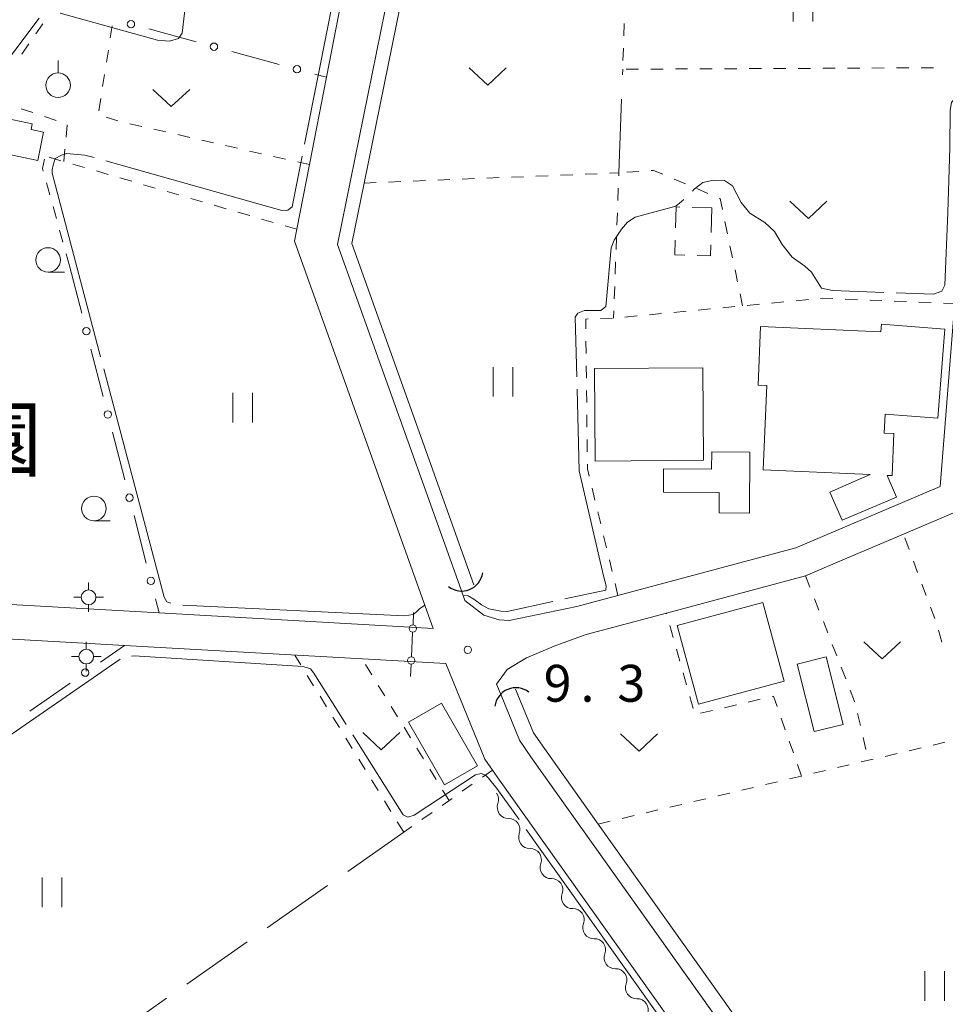
# Model space of a CAD drawing. Units: millimetres. Extents: x -76000 to -74000, y 33000 to 34500.
# Drawn here: x -74271 to -74177, y 33200 to 33300 of the extents above; entities that cross this region are included whole.
import ezdxf

# ---------------------------------------------------------------- set-up
doc = ezdxf.new("R2010")
doc.units = ezdxf.units.MM
for name, color, linetype, lineweight in [('210100_道路縁（街区線）', 7, 'Continuous', 15), ('300100_普通建物', 7, 'Continuous', 15), ('300300_普通無壁舎', 7, 'Continuous', 9), ('420500_灯ろう', 7, 'Continuous', 15), ('420706_鳥居（真形）', 7, 'Continuous', 15), ('421906_坑口（真形）', 7, 'Continuous', 30), ('510100_水涯線（河川、湖池等）（海岸線）', 7, 'Continuous', 15), ('510200_一条河川、細流', 7, 'Continuous', 15), ('613000_垣', 7, 'Continuous', 20), ('630100_植生界', 7, 'Continuous', 9), ('630200_耕地界', 7, 'Continuous', 9), ('631100_田', 7, 'Continuous', 9), ('631300_畑', 7, 'Continuous', 9), ('631900_果樹園', 7, 'Continuous', 9), ('633100_広葉樹林', 7, 'Continuous', 9), ('710100_等高線（計曲線）', 7, 'Continuous', 20), ('710300_等高線（補助曲線）', 7, 'Continuous', 9), ('731200_図化機測定による標高点', 7, 'Continuous', 20), ('731207_図化機測定による標高点（注記）', 7, 'Continuous', 20), ('816200_諸地・場地', 7, 'Continuous', 0)]:
    doc.layers.add(name, color=color, linetype=linetype, lineweight=lineweight)
doc.styles.add('Style-Kanji', font='txt')
doc.styles.add('Style-WORKING', font='txt')

msp = doc.modelspace()

# ---------------------------------------------------------------- linework, layer by layer
at = {"layer": '210100_道路縁（街区線）', "flags": 128}
for points in [[(-74210.49, 33241.76), (-74214.66, 33240.64), (-74221.57, 33239.22), (-74222.59, 33239.28), (-74224.14, 33239.75), (-74226.06, 33241.25), (-74226.45, 33242.33), (-74239.02, 33277.47), (-74229.76, 33323.1), (-74229.06, 33326.2), (-74228.18, 33330.12), (-74216.87, 33380.49), (-74204.29, 33407.56), (-74201.45, 33413.67), (-74179.25, 33461.8)], [(-74266.72, 33327.82), (-74237.21, 33318.39), (-74235.97, 33315.99), (-74240.15, 33294.5)], [(-74174.57, 33323.48), (-74176.21, 33317.28), (-74176.67, 33314.47), (-74176.81, 33312.56), (-74176.71, 33308.29), (-74175.94, 33299.88), (-74175.89, 33294.83), (-74175.7, 33288.45), (-74176.04, 33278.14), (-74176.35, 33269.94), (-74177.7, 33252.85), (-74192.4, 33246.61), (-74210.49, 33241.76)], [(-74240.15, 33294.5), (-74241.87, 33285.61), (-74243.15, 33279.03)], [(-74243.15, 33279.03), (-74243.39, 33277.81), (-74229.29, 33238.41), (-74257.16, 33239.99), (-74303.08, 33242.57)], [(-74129.89, 33099.6), (-74219.27, 33225.26), (-74220.49, 33227.03), (-74222.38, 33231.64), (-74222.83, 33232.74), (-74221.77, 33234.24), (-74219.8, 33235.43), (-74216.8, 33236.69), (-74213.72, 33237.79), (-74205.56, 33239.98), (-74191.42, 33243.77), (-74186.98, 33245.65), (-74181.45, 33247.99), (-74175.46, 33250.54)], [(-74303.28, 33239.08), (-74260.7, 33236.68), (-74228.01, 33234.84), (-74224.03, 33225.11), (-74223.26, 33223.99), (-74222.54, 33222.96), (-74133.95, 33098.4), (-74131.17, 33093.03), (-74140.24, 33084.73)]]:
    msp.add_lwpolyline(points, dxfattribs=at)
at = {"layer": '300100_普通建物', "flags": 128}
for points in [[(-74275.27, 33290.86), (-74270.07, 33289.77), (-74270.19, 33289.19), (-74268.92, 33288.92), (-74269.52, 33286.04), (-74275.99, 33287.4), (-74275.27, 33290.86)], [(-74184.82, 33254.07), (-74195.72, 33254.54), (-74195.35, 33263.12), (-74196.24, 33263.16), (-74195.98, 33269.14), (-74183.75, 33268.6), (-74183.69, 33269.36), (-74177.24, 33268.87), (-74177.95, 33259.82), (-74183.31, 33260.23), (-74183.4, 33258.29), (-74182.41, 33258.24), (-74182.6, 33253.97), (-74183.11, 33253.99), (-74182.15, 33251.78), (-74187.68, 33249.44), (-74188.92, 33252.29), (-74184.82, 33254.07)], [(-74212.86, 33264.85), (-74201.84, 33264.92), (-74201.78, 33255.53), (-74212.8, 33255.45), (-74212.86, 33264.85)], [(-74197.06, 33256.36), (-74197.1, 33250.16), (-74200.21, 33250.18), (-74200.19, 33252.24), (-74205.86, 33252.28), (-74205.85, 33254.67), (-74200.96, 33254.63), (-74200.94, 33256.39), (-74197.06, 33256.36)], [(-74193.57, 33233.04), (-74202.29, 33230.7), (-74204.45, 33238.72), (-74195.74, 33241.07), (-74193.57, 33233.04)], [(-74189.31, 33235.52), (-74187.58, 33228.64), (-74190.52, 33227.91), (-74192.25, 33234.78), (-74189.31, 33235.52)], [(-74228.14, 33222.49), (-74231.8, 33228.89), (-74228.43, 33230.82), (-74224.77, 33224.42), (-74228.14, 33222.49)]]:
    msp.add_lwpolyline(points, dxfattribs=at)
at = {"layer": '300300_普通無壁舎'}
for p, q in [((-74202.935, 33281.259), (-74200.94, 33281.21)), ((-74200.94, 33281.21), (-74201.007, 33278.711))]:
    msp.add_line(p, q, dxfattribs=at)
at = {"layer": '300300_普通無壁舎', "flags": 128}
for points in [[(-74204.627, 33279.186), (-74204.57, 33281.3), (-74204.185, 33281.29)], [(-74203.697, 33276.412), (-74204.7, 33276.44), (-74204.66, 33277.936)], [(-74201.04, 33277.461), (-74201.07, 33276.34), (-74202.448, 33276.378)]]:
    msp.add_lwpolyline(points, dxfattribs=at)
at = {"layer": '420500_灯ろう'}
for p, q in [((-74264.34, 33242.34), (-74264.34, 33243.09)), ((-74265.09, 33241.59), (-74265.84, 33241.59)), ((-74264.34, 33240.84), (-74264.34, 33240.09)), ((-74263.59, 33241.59), (-74262.84, 33241.59)), ((-74264.58, 33236.3), (-74264.58, 33237.05)), ((-74265.33, 33235.55), (-74266.08, 33235.55)), ((-74264.58, 33234.8), (-74264.58, 33234.05)), ((-74263.83, 33235.55), (-74263.08, 33235.55))]:
    msp.add_line(p, q, dxfattribs=at)
for centre in [(-74264.34, 33241.59), (-74264.58, 33235.55)]:
    msp.add_circle(centre, 0.75, dxfattribs=at)
at = {"layer": '420706_鳥居（真形）'}
for p, q in [((-74231.274, 33240.026), (-74231.338, 33238.777)), ((-74231.376, 33238.028), (-74231.504, 33235.532)), ((-74231.542, 33234.783), (-74231.606, 33233.534))]:
    msp.add_line(p, q, dxfattribs=at)
for centre in [(-74231.357, 33238.403), (-74231.523, 33235.157)]:
    msp.add_circle(centre, 0.375, dxfattribs=at)
at = {"layer": '421906_坑口（真形）'}
for centre, start, end in [((-74226.391001, 33244.385487), 231.715563, 351.717018), ((-74220.866886, 33230.209429), 52.407471, 172.408926)]:
    msp.add_arc(centre, 2.165048, start, end, dxfattribs=at)
at = {"layer": '510100_水涯線（河川、湖池等）（海岸線）', "flags": 128}
for points in [[(-74226.45, 33242.33), (-74239.02, 33277.47), (-74229.76, 33323.1)], [(-74236.32, 33283.74), (-74231.84, 33305.78)], [(-74225.15, 33242.85), (-74237.57, 33277.58), (-74236.32, 33283.74)], [(-74136.95, 33112.29), (-74168.47, 33156.6), (-74212.5, 33218.5), (-74217.96, 33226.18), (-74219.08, 33227.8), (-74220.9, 33232.25)], [(-74130.97, 33101.11), (-74219.27, 33225.26), (-74220.49, 33227.03), (-74222.38, 33231.64)]]:
    msp.add_lwpolyline(points, dxfattribs=at)
at = {"layer": '510200_一条河川、細流', "extrusion": (0, 0, -1)}
for centre, start, end in [((74223.751733, 33220.99603), 144.577683, 200.748044), ((74221.578238, 33217.940147), 88.407322, 144.577683), ((74221.578238, 33217.940147), 144.577683, 200.748044), ((74219.404744, 33214.884264), 88.407322, 144.577683), ((74219.404744, 33214.884264), 144.577683, 200.748044), ((74217.231249, 33211.828381), 88.407322, 144.577683), ((74217.231249, 33211.828381), 144.577683, 200.748044), ((74215.057754, 33208.772499), 88.407322, 144.577683), ((74215.057754, 33208.772499), 144.577683, 200.748044), ((74212.884259, 33205.716616), 88.407322, 144.577683), ((74212.884259, 33205.716616), 144.577683, 200.748044), ((74210.710764, 33202.660733), 88.407322, 144.577683), ((74210.710764, 33202.660733), 144.577683, 200.748044), ((74208.537269, 33199.60485), 88.407322, 144.577683), ((74208.537269, 33199.60485), 144.577683, 200.748044)]:
    msp.add_arc(centre, 1.127969, start, end, dxfattribs=at)
at = {"layer": '510200_一条河川、細流'}
for centre in [(-74221.639991, 33220.197115), (-74219.466497, 33217.141232), (-74217.293002, 33214.08535), (-74215.119507, 33211.029467), (-74212.946012, 33207.973584), (-74210.772517, 33204.917701), (-74208.599022, 33201.861818)]:
    msp.add_arc(centre, 1.129844, 159.302709, 271.541925, dxfattribs=at)
at = {"layer": '613000_垣'}
for p, q in [((-74258.223, 33299.416), (-74253.398, 33298.104)), ((-74249.779, 33297.119), (-74244.955, 33295.807)), ((-74241.336, 33294.823), (-74240.15, 33294.5)), ((-74266.29, 33275.32), (-74265.039, 33270.479)), ((-74264.101, 33266.848), (-74262.85, 33262.007)), ((-74261.911, 33258.377), (-74260.66, 33253.536)), ((-74259.722, 33249.905), (-74258.471, 33245.064)), ((-74257.533, 33241.433), (-74257.16, 33239.99)), ((-74263.141, 33234.987), (-74260.7, 33236.68)), ((-74270.33, 33230), (-74266.222, 33232.85))]:
    msp.add_line(p, q, dxfattribs=at)
for centre in [(-74260.032, 33299.908), (-74251.589, 33297.611), (-74243.145, 33295.315), (-74264.57, 33268.664), (-74262.381, 33260.192), (-74260.191, 33251.72), (-74258.002, 33243.249), (-74264.681, 33233.919)]:
    msp.add_circle(centre, 0.375, dxfattribs=at)
at = {"layer": '630100_植生界'}
for p, q in [((-74269.711, 33298.915), (-74268.998, 33299.942)), ((-74209.89, 33298.708), (-74209.846, 33299.957)), ((-74262.139, 33298.502), (-74261.945, 33299.737)), ((-74271.139, 33296.863), (-74270.425, 33297.889)), ((-74262.529, 33296.033), (-74262.334, 33297.268)), ((-74209.979, 33296.209), (-74209.934, 33297.458)), ((-74208.4, 33295.328), (-74209.65, 33295.322)), ((-74205.9, 33295.339), (-74207.15, 33295.333)), ((-74203.4, 33295.351), (-74204.65, 33295.345)), ((-74200.9, 33295.363), (-74202.15, 33295.357)), ((-74198.4, 33295.374), (-74199.65, 33295.369)), ((-74195.9, 33295.386), (-74197.15, 33295.38)), ((-74193.4, 33295.398), (-74194.65, 33295.392)), ((-74190.9, 33295.41), (-74192.15, 33295.404)), ((-74188.4, 33295.421), (-74189.65, 33295.416)), ((-74185.9, 33295.433), (-74187.15, 33295.427)), ((-74183.4, 33295.445), (-74184.65, 33295.439)), ((-74180.9, 33295.457), (-74182.15, 33295.451)), ((-74178.4, 33295.468), (-74179.65, 33295.462)), ((-74262.918, 33293.563), (-74262.724, 33294.798)), ((-74263.308, 33291.094), (-74263.113, 33292.329)), ((-74270.022, 33290.901), (-74271.206, 33291.303)), ((-74267.655, 33290.099), (-74268.838, 33290.5)), ((-74261.366, 33290.068), (-74262.558, 33290.444)), ((-74266.639, 33288.415), (-74266.528, 33289.66)), ((-74258.933, 33289.495), (-74260.152, 33289.773)), ((-74256.496, 33288.94), (-74257.714, 33289.218)), ((-74254.058, 33288.385), (-74255.277, 33288.663)), ((-74251.62, 33287.83), (-74252.839, 33288.108)), ((-74266.862, 33285.925), (-74266.751, 33287.17)), ((-74249.183, 33287.275), (-74250.402, 33287.553)), ((-74246.745, 33286.72), (-74247.964, 33286.998)), ((-74267.156, 33286.01), (-74268.357, 33286.358)), ((-74244.308, 33286.165), (-74245.526, 33286.443)), ((-74241.87, 33285.61), (-74243.089, 33285.888)), ((-74262.354, 33284.617), (-74263.554, 33284.966)), ((-74208.352, 33284.922), (-74209.598, 33284.829)), ((-74259.953, 33283.919), (-74261.154, 33284.268)), ((-74236.32, 33283.74), (-74235.071, 33283.79)), ((-74233.822, 33283.839), (-74232.573, 33283.889)), ((-74231.324, 33283.939), (-74230.075, 33283.988)), ((-74228.826, 33284.038), (-74227.577, 33284.087)), ((-74226.328, 33284.137), (-74225.079, 33284.187)), ((-74223.83, 33284.236), (-74222.581, 33284.286)), ((-74221.332, 33284.336), (-74220.083, 33284.385)), ((-74218.834, 33284.435), (-74217.585, 33284.484)), ((-74216.336, 33284.534), (-74215.087, 33284.584)), ((-74213.838, 33284.633), (-74212.589, 33284.683)), ((-74203.634, 33283.656), (-74204.785, 33284.142)), ((-74268.286, 33282.55), (-74268.618, 33283.755)), ((-74257.553, 33283.22), (-74258.753, 33283.569)), ((-74255.152, 33282.522), (-74256.353, 33282.871)), ((-74210.456, 33283.211), (-74210.501, 33281.962)), ((-74201.331, 33282.684), (-74202.482, 33283.17)), ((-74252.752, 33281.824), (-74253.952, 33282.173)), ((-74267.62, 33280.14), (-74267.953, 33281.345)), ((-74250.351, 33281.125), (-74251.552, 33281.474)), ((-74247.951, 33280.427), (-74249.151, 33280.776)), ((-74245.55, 33279.728), (-74246.751, 33280.078)), ((-74210.545, 33280.713), (-74210.59, 33279.464)), ((-74199.346, 33278.583), (-74199.601, 33279.807)), ((-74266.955, 33277.73), (-74267.288, 33278.935)), ((-74243.15, 33279.03), (-74244.35, 33279.379)), ((-74210.635, 33278.215), (-74210.68, 33276.965)), ((-74198.838, 33276.135), (-74199.092, 33277.359)), ((-74266.29, 33275.32), (-74266.623, 33276.525)), ((-74210.724, 33275.716), (-74210.769, 33274.467)), ((-74198.329, 33273.688), (-74198.583, 33274.912)), ((-74210.814, 33273.218), (-74210.859, 33271.969)), ((-74197.82, 33271.24), (-74198.074, 33272.464)), ((-74192.365, 33271.761), (-74191.121, 33271.88)), ((-74187.379, 33271.928), (-74186.13, 33271.878)), ((-74184.881, 33271.827), (-74183.632, 33271.777)), ((-74202.319, 33270.808), (-74201.075, 33270.927)), ((-74199.831, 33271.047), (-74198.587, 33271.166)), ((-74197.342, 33271.286), (-74196.098, 33271.404)), ((-74194.854, 33271.523), (-74193.609, 33271.642)), ((-74182.383, 33271.726), (-74181.134, 33271.676)), ((-74179.885, 33271.625), (-74178.636, 33271.575)), ((-74177.387, 33271.524), (-74176.29, 33271.48)), ((-74212.279, 33269.942), (-74211.03, 33269.977)), ((-74210.904, 33270.719), (-74210.93, 33269.98)), ((-74209.785, 33270.09), (-74208.541, 33270.21)), ((-74207.296, 33270.329), (-74206.052, 33270.449)), ((-74204.808, 33270.568), (-74203.564, 33270.688)), ((-74213.729, 33266.392), (-74213.743, 33267.642)), ((-74213.699, 33263.892), (-74213.714, 33265.142)), ((-74213.67, 33261.392), (-74213.684, 33262.642)), ((-74213.64, 33258.892), (-74213.655, 33260.142)), ((-74213.611, 33256.392), (-74213.625, 33257.642)), ((-74212.828, 33251.483), (-74213.121, 33252.698)), ((-74212.244, 33249.052), (-74212.536, 33250.267)), ((-74211.659, 33246.621), (-74211.951, 33247.837)), ((-74180.874, 33246.446), (-74181.311, 33247.617)), ((-74211.075, 33244.191), (-74211.367, 33245.406)), ((-74180.001, 33244.104), (-74180.438, 33245.275)), ((-74191.42, 33243.77), (-74190.964, 33242.606)), ((-74210.49, 33241.76), (-74210.782, 33242.975)), ((-74179.128, 33241.761), (-74179.564, 33242.933)), ((-74190.508, 33241.442), (-74190.052, 33240.278)), ((-74205.54, 33239.907), (-74205.56, 33239.98)), ((-74178.254, 33239.419), (-74178.691, 33240.59)), ((-74204.867, 33237.499), (-74205.203, 33238.703)), ((-74189.596, 33239.114), (-74189.14, 33237.951)), ((-74177.527, 33237.027), (-74177.887, 33238.224)), ((-74188.685, 33236.787), (-74188.229, 33235.623)), ((-74242.758, 33234.705), (-74243.37, 33235.7)), ((-74204.194, 33235.092), (-74204.53, 33236.295)), ((-74235.523, 33233.68), (-74236.177, 33234.745)), ((-74203.521, 33232.684), (-74203.857, 33233.888)), ((-74187.773, 33234.459), (-74187.317, 33233.295)), ((-74241.448, 33232.576), (-74242.103, 33233.641)), ((-74234.214, 33231.55), (-74234.868, 33232.615)), ((-74240.139, 33230.447), (-74240.794, 33231.511)), ((-74202.848, 33230.276), (-74203.184, 33231.48)), ((-74196.012, 33231.203), (-74197.228, 33230.917)), ((-74232.905, 33229.42), (-74233.559, 33230.485)), ((-74200.879, 33230.06), (-74202.096, 33229.775)), ((-74198.445, 33230.632), (-74199.662, 33230.346)), ((-74186.12, 33229.75), (-74185.833, 33228.533)), ((-74238.829, 33228.317), (-74239.484, 33229.382)), ((-74193.469, 33228.11), (-74193.881, 33229.29)), ((-74231.596, 33227.29), (-74232.251, 33228.355)), ((-74237.519, 33226.188), (-74238.174, 33227.252)), ((-74192.644, 33225.75), (-74193.057, 33226.93)), ((-74185.546, 33227.317), (-74185.259, 33226.1)), ((-74178.438, 33226.55), (-74177.222, 33226.839)), ((-74230.288, 33225.16), (-74230.942, 33226.225)), ((-74183.304, 33225.399), (-74182.087, 33225.685)), ((-74180.871, 33225.973), (-74179.655, 33226.262)), ((-74236.209, 33224.058), (-74236.864, 33225.123)), ((-74228.979, 33223.03), (-74229.633, 33224.095)), ((-74223.26, 33223.99), (-74224.284, 33223.273)), ((-74191.82, 33223.39), (-74192.232, 33224.57)), ((-74190.604, 33223.677), (-74189.387, 33223.964)), ((-74188.171, 33224.252), (-74186.954, 33224.539)), ((-74234.9, 33221.929), (-74235.554, 33222.994)), ((-74195.47, 33222.527), (-74194.253, 33222.815)), ((-74193.037, 33223.102), (-74191.82, 33223.39)), ((-74227.67, 33220.9), (-74228.324, 33221.965)), ((-74225.307, 33222.555), (-74226.331, 33221.838)), ((-74200.335, 33221.376), (-74199.119, 33221.664)), ((-74197.903, 33221.952), (-74196.686, 33222.239)), ((-74233.59, 33219.799), (-74234.245, 33220.864)), ((-74227.355, 33221.121), (-74228.379, 33220.404)), ((-74202.768, 33220.801), (-74201.552, 33221.089)), ((-74229.402, 33219.686), (-74230.426, 33218.969)), ((-74207.634, 33219.651), (-74206.418, 33219.938)), ((-74205.201, 33220.226), (-74203.985, 33220.514)), ((-74232.28, 33217.67), (-74232.935, 33218.735)), ((-74212.5, 33218.5), (-74211.284, 33218.788)), ((-74210.067, 33219.075), (-74208.851, 33219.363)), ((-74231.45, 33218.252), (-74232.28, 33217.67))]:
    msp.add_line(p, q, dxfattribs=at)
at = {"layer": '630100_植生界', "flags": 128}
for points in [[(-74268.951, 33284.959), (-74269.02, 33285.21), (-74268.836, 33286.183)], [(-74264.754, 33285.315), (-74264.77, 33285.32), (-74265.955, 33285.663)], [(-74205.937, 33284.628), (-74206.89, 33285.03), (-74207.105, 33285.014)], [(-74211.34, 33284.733), (-74210.4, 33284.77), (-74210.411, 33284.461)], [(-74199.855, 33281.031), (-74200.09, 33282.16), (-74200.179, 33282.198)], [(-74189.876, 33271.998), (-74189.65, 33272.02), (-74188.628, 33271.979)], [(-74213.758, 33268.891), (-74213.77, 33269.9), (-74213.529, 33269.907)], [(-74213.413, 33253.913), (-74213.59, 33254.65), (-74213.596, 33255.142)], [(-74186.861, 33232.131), (-74186.41, 33230.98), (-74186.407, 33230.967)], [(-74194.293, 33230.47), (-74194.66, 33231.52), (-74194.795, 33231.488)], [(-74185.737, 33224.826), (-74185, 33225), (-74184.521, 33225.113)]]:
    msp.add_lwpolyline(points, dxfattribs=at)
at = {"layer": '630200_耕地界'}
for p, q in [((-74210.031, 33294.763), (-74210.01, 33295.32)), ((-74210.4, 33284.77), (-74210.123, 33292.265)), ((-74237.979, 33213.68), (-74232.28, 33217.67)), ((-74246.17, 33207.944), (-74240.027, 33212.246)), ((-74254.362, 33202.208), (-74248.218, 33206.51)), ((-74262.554, 33196.473), (-74256.41, 33200.774))]:
    msp.add_line(p, q, dxfattribs=at)
at = {"layer": '631100_田'}
for p, q in [((-74192.67, 33300.16), (-74192.67, 33303.16)), ((-74190.67, 33300.16), (-74190.67, 33303.16)), ((-74223.17, 33262.01), (-74223.17, 33265.01)), ((-74221.17, 33262.01), (-74221.17, 33265.01)), ((-74249.67, 33259.38), (-74249.67, 33262.38)), ((-74247.67, 33259.38), (-74247.67, 33262.38)), ((-74269.05, 33210.06), (-74269.05, 33213.06)), ((-74267.05, 33210.06), (-74267.05, 33213.06)), ((-74179.27, 33200.53), (-74179.27, 33203.53)), ((-74177.27, 33200.53), (-74177.27, 33203.53))]:
    msp.add_line(p, q, dxfattribs=at)
at = {"layer": '631300_畑', "flags": 128}
for points in [[(-74225.615, 33295.455), (-74223.74, 33293.705), (-74221.865, 33295.455)], [(-74257.805, 33293.265), (-74255.93, 33291.515), (-74254.055, 33293.265)], [(-74192.995, 33281.885), (-74191.12, 33280.135), (-74189.245, 33281.885)], [(-74185.485, 33237.055), (-74183.61, 33235.305), (-74181.735, 33237.055)], [(-74236.445, 33227.825), (-74234.57, 33226.075), (-74232.695, 33227.825)], [(-74210.215, 33227.675), (-74208.34, 33225.925), (-74206.465, 33227.675)]]:
    msp.add_lwpolyline(points, dxfattribs=at)
at = {"layer": '631900_果樹園'}
msp.add_line((-74267.443, 33294.942), (-74267.443, 33296.192), dxfattribs=at)
msp.add_circle((-74267.443, 33293.692), 1.24995, dxfattribs=at)
at = {"layer": '633100_広葉樹林'}
for p, q in [((-74268.46, 33274.66), (-74266.793, 33274.66)), ((-74263.8, 33249.37), (-74262.133, 33249.37))]:
    msp.add_line(p, q, dxfattribs=at)
for centre in [(-74268.46, 33275.91), (-74263.8, 33250.62)]:
    msp.add_circle(centre, 1.249875, dxfattribs=at)
at = {"layer": '710100_等高線（計曲線）', "flags": 128}
for points in [[(-74267.24, 33301.04), (-74257.32, 33298.27), (-74256.1, 33298.18), (-74255.19, 33298.45), (-74254.82, 33299), (-74253.87, 33307.18)], [(-74299.86, 33251.39), (-74299.61, 33253.17), (-74298.74, 33256.58), (-74297.2, 33260.08), (-74292.37, 33267.03), (-74284.04, 33275.6), (-74281.54, 33277.87), (-74279.72, 33280.28), (-74278.63, 33282.14), (-74277.63, 33286.11), (-74276.58, 33290.76), (-74275.87, 33291.9), (-74269.38, 33300.5)]]:
    msp.add_lwpolyline(points, dxfattribs=at)
at = {"layer": '710300_等高線（補助曲線）'}
for p, q in [((-74281.722, 33221.095), (-74261.134, 33235.276)), ((-74219.82, 33217.954), (-74205.322, 33197.587))]:
    msp.add_line(p, q, dxfattribs=at)
at = {"layer": '710300_等高線（補助曲線）', "flags": 128}
for points in [[(-74242.375, 33287.686), (-74241.02, 33294.5), (-74240.95, 33294.85), (-74238.67, 33306.35), (-74238.98, 33307.17), (-74241.3, 33307.92), (-74242.17, 33308.62), (-74242.01, 33309.29), (-74241.762, 33310.105)], [(-74175.82, 33292.57), (-74175.89, 33292.56), (-74176.26, 33292.3), (-74176.57, 33291.94), (-74176.7, 33291.15), (-74176.74, 33287.31), (-74176.92, 33280.73), (-74177.23, 33273.35), (-74177.54, 33272.73), (-74178.38, 33272.42), (-74182.181, 33272.564)], [(-74263.122, 33266.036), (-74268.06, 33284.74), (-74268.06, 33285.09), (-74267.94, 33285.56), (-74267.74, 33286.23), (-74267.11, 33286.59), (-74266.6, 33286.74), (-74264.72, 33286.59), (-74263.779, 33286.324)], [(-74262.576, 33285.984), (-74244.7, 33280.93), (-74244.07, 33280.97), (-74243.64, 33281.33), (-74242.619, 33286.46)], [(-74183.43, 33272.612), (-74188.66, 33272.81), (-74189.79, 33273.03), (-74190.79, 33274.68), (-74191.48, 33275.28), (-74192.76, 33276.18), (-74193.79, 33277.5), (-74194.57, 33278.81), (-74195.54, 33279.71), (-74197.06, 33280.66), (-74197.94, 33281.75), (-74198.85, 33283.44), (-74199.66, 33284), (-74200.78, 33284.04), (-74201.85, 33283.79), (-74202.73, 33283.1), (-74202.908, 33282.926)], [(-74203.802, 33282.053), (-74204.01, 33281.85), (-74204.6, 33281.38), (-74208.73, 33280.28), (-74209.52, 33279.75), (-74210.14, 33279.03), (-74210.86, 33277.91), (-74211.18, 33277.16), (-74211.64, 33271.89), (-74211.71, 33271.17), (-74212.24, 33270.77), (-74213.9, 33270.77), (-74214.56, 33270.5), (-74214.83, 33270.1), (-74214.674, 33264.002)], [(-74255.99, 33240.974), (-74256.39, 33241.13), (-74256.67, 33241.6), (-74262.803, 33264.828)], [(-74214.642, 33262.752), (-74214.43, 33254.46), (-74211.97, 33243.78), (-74211.68, 33242.75), (-74211.74, 33242.32), (-74215.883, 33241.414)], [(-74217.104, 33241.146), (-74221.75, 33240.13), (-74222.41, 33240.16), (-74223.63, 33240.41), (-74224.38, 33240.82), (-74225.16, 33241.38), (-74225.73, 33241.74), (-74226.25, 33241.77)], [(-74230.14, 33240.78), (-74230.67, 33240.41), (-74230.97, 33240.12), (-74231.31, 33239.84), (-74232.22, 33239.71), (-74254.772, 33240.772)], [(-74259.963, 33235.597), (-74259.72, 33235.62), (-74242.51, 33234.53), (-74241.78, 33234.3), (-74241.42, 33233.87), (-74238.126, 33228.635)], [(-74237.46, 33227.577), (-74232.34, 33219.44), (-74231.86, 33219.22), (-74231.22, 33219.42), (-74224.98, 33223.5), (-74224.39, 33223.65), (-74223.95, 33223.47), (-74223.65, 33223.17), (-74222.8, 33222.14), (-74220.545, 33218.972)]]:
    msp.add_lwpolyline(points, dxfattribs=at)
at = {"layer": '731200_図化機測定による標高点'}
msp.add_circle((-74225.77, 33236.24), 0.375, dxfattribs=at)

# ---------------------------------------------------------------- texts
at = {"layer": '731207_図化機測定による標高点（注記）', "style": 'Style-WORKING'}
for s, p in [('9', (-74218.05, 33230.96)), ('3', (-74210.55, 33230.96)), ('.', (-74214.3, 33230.96))]:
    msp.add_text(s, height=3.75, dxfattribs=at).set_placement(p)
at = {"layer": '816200_諸地・場地', "style": 'Style-Kanji'}
msp.add_text('園', height=6.25, dxfattribs=at).set_placement((-74277.577, 33254.548))

doc.saveas('drawing.dxf')
